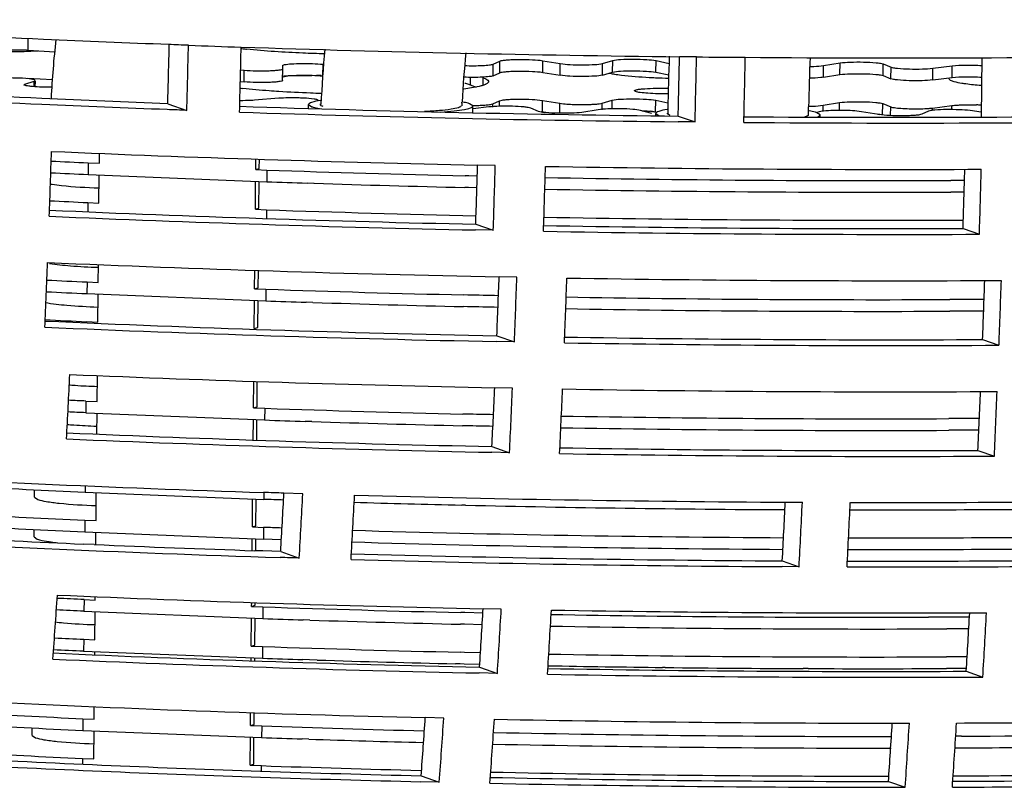
# Model space of a CAD drawing. Units: millimetres. Extents: x 183 to 1369, y 133 to 900.
# Drawn here: x 1229 to 1271, y 457 to 490 of the extents above; entities that cross this region are included whole.
import ezdxf

# ---------------------------------------------------------------- set-up
doc = ezdxf.new("R2010")
doc.units = ezdxf.units.MM
doc.header["$LTSCALE"] = 81.675
doc.layers.add('solid', color=7, linetype='CONTINUOUS', lineweight=30)

msp = doc.modelspace()

# ---------------------------------------------------------------- linework, layer by layer
at = {"layer": 'solid'}
for p, q in [((1228.938, 488.374), (1228.942, 488.871)), ((1228.938, 488.374), (1230.075, 488.304)), ((1248.767, 487.775), (1249.057, 487.907)), ((1249.052, 487.41), (1249.057, 487.907)), ((1250.88, 487.424), (1250.885, 487.922)), ((1250.885, 487.922), (1251.629, 487.798)), ((1253.43, 487.803), (1253.863, 487.93)), ((1253.858, 487.432), (1253.863, 487.93)), ((1255.709, 487.427), (1255.714, 487.925)), ((1255.714, 487.925), (1256.272, 487.808)), ((1257.44, 488.083), (1256.715, 488.091)), ((1269.598, 488.053), (1269.574, 485.526)), ((1237.998, 487.532), (1238.15, 487.518)), ((1238.145, 487.02), (1238.15, 487.518)), ((1239.79, 487.08), (1239.794, 487.577)), ((1239.794, 487.577), (1239.792, 487.715)), ((1241.508, 487.269), (1241.512, 487.766)), ((1248.762, 487.278), (1248.767, 487.775)), ((1251.624, 487.3), (1251.629, 487.798)), ((1253.425, 487.305), (1253.43, 487.803)), ((1262.851, 487.215), (1262.855, 487.713)), ((1262.855, 487.713), (1263.558, 487.825)), ((1263.553, 487.328), (1263.558, 487.825)), ((1265.391, 487.286), (1265.395, 487.783)), ((1265.395, 487.783), (1265.734, 487.647)), ((1265.729, 487.149), (1265.734, 487.647)), ((1267.51, 487.099), (1267.514, 487.596)), ((1267.514, 487.596), (1268.341, 487.7)), ((1268.336, 487.202), (1268.341, 487.7)), ((1228.801, 486.922), (1229.192, 487.051)), ((1228.927, 487.179), (1229.981, 487.115)), ((1229.19, 486.813), (1229.192, 487.051)), ((1229.192, 487.051), (1229.231, 487.077)), ((1229.231, 487.05), (1229.229, 486.81)), ((1237.987, 487.035), (1238.145, 487.02)), ((1247.787, 487.211), (1247.784, 486.889)), ((1248.337, 486.883), (1248.34, 487.194)), ((1248.762, 487.278), (1249.052, 487.41)), ((1250.88, 487.424), (1251.624, 487.3)), ((1253.425, 487.305), (1253.858, 487.432)), ((1255.709, 487.427), (1256.257, 487.312)), ((1262.851, 487.215), (1263.553, 487.328)), ((1265.391, 487.286), (1265.729, 487.149)), ((1267.51, 487.099), (1268.336, 487.202)), ((1228.761, 486.896), (1228.801, 486.922)), ((1228.8, 486.895), (1228.801, 486.922)), ((1247.784, 486.889), (1248.041, 486.8)), ((1254.835, 486.606), (1254.787, 486.64)), ((1239.632, 486.318), (1238.586, 486.235)), ((1248.751, 486.084), (1249.041, 486.215)), ((1249.039, 485.976), (1249.041, 486.215)), ((1250.864, 485.732), (1250.869, 486.23)), ((1250.869, 486.23), (1251.613, 486.106)), ((1253.414, 486.111), (1253.847, 486.238)), ((1253.843, 485.871), (1253.847, 486.238)), ((1255.693, 485.736), (1255.698, 486.233)), ((1255.698, 486.233), (1256.222, 486.123)), ((1234.893, 486.089), (1235.705, 485.805)), ((1240.897, 485.898), (1240.898, 486.056)), ((1240.898, 486.056), (1241.033, 485.961)), ((1247.435, 486.111), (1247.438, 486.158)), ((1247.898, 485.991), (1247.762, 486.086)), ((1247.895, 485.709), (1247.898, 485.991)), ((1248.588, 485.948), (1247.914, 485.864)), ((1248.749, 485.947), (1248.751, 486.084)), ((1250.707, 485.762), (1250.369, 485.898)), ((1251.609, 485.681), (1251.613, 486.106)), ((1253.247, 485.832), (1252.545, 485.719)), ((1253.411, 485.83), (1253.414, 486.111)), ((1255.534, 485.666), (1255.055, 485.8)), ((1256.216, 485.84), (1256.212, 485.67)), ((1262.214, 485.71), (1262.216, 485.781)), ((1262.216, 485.781), (1262.219, 485.952)), ((1262.837, 485.77), (1262.839, 486.021)), ((1262.839, 486.021), (1263.542, 486.134)), ((1263.539, 485.801), (1263.542, 486.134)), ((1265.375, 485.594), (1265.38, 486.091)), ((1265.38, 486.091), (1265.718, 485.955)), ((1265.714, 485.581), (1265.718, 485.955)), ((1267.498, 485.803), (1267.499, 485.905)), ((1267.499, 485.905), (1268.325, 486.008)), ((1268.323, 485.836), (1268.325, 486.008)), ((1269.576, 485.729), (1269.104, 485.793)), ((1250.864, 485.732), (1250.947, 485.718)), ((1255.693, 485.736), (1255.717, 485.731)), ((1255.704, 485.577), (1255.705, 485.674)), ((1255.705, 485.674), (1255.84, 485.578)), ((1256.656, 485.561), (1257.376, 485.31)), ((1262.212, 485.614), (1262.214, 485.71)), ((1262.673, 485.742), (1262.567, 485.711)), ((1262.704, 485.608), (1262.569, 485.704)), ((1262.704, 485.524), (1262.705, 485.608)), ((1265.218, 485.623), (1264.474, 485.747)), ((1267.336, 485.769), (1267.046, 485.638)), ((1257.376, 485.31), (1256.651, 485.317)), ((1231.975, 483.549), (1231.979, 483.979)), ((1238.643, 483.279), (1238.647, 483.729)), ((1238.795, 483.324), (1238.799, 483.723)), ((1231.498, 483.568), (1231.494, 483.07)), ((1231.498, 483.568), (1231.975, 483.549)), ((1238.643, 483.279), (1238.795, 483.324)), ((1238.643, 483.279), (1239.119, 483.26)), ((1239.119, 483.26), (1239.115, 482.763)), ((1248.858, 483.459), (1248.099, 483.474)), ((1231.494, 483.07), (1239.115, 482.763)), ((1231.959, 481.857), (1231.97, 483.051)), ((1247.729, 483.013), (1247.569, 483.016)), ((1248.081, 483.005), (1247.729, 483.013)), ((1238.627, 481.588), (1238.638, 482.782)), ((1238.779, 481.633), (1238.79, 482.776)), ((1241.127, 482.695), (1240.845, 482.705)), ((1247.715, 482.515), (1247.555, 482.519)), ((1248.066, 482.507), (1247.715, 482.515)), ((1268.866, 482.822), (1268.288, 482.82)), ((1268.851, 482.325), (1268.287, 482.322)), ((1231.483, 481.876), (1231.479, 481.493)), ((1231.483, 481.876), (1231.959, 481.857)), ((1238.627, 481.588), (1238.779, 481.633)), ((1238.627, 481.588), (1239.103, 481.568)), ((1239.103, 481.568), (1239.1, 481.198)), ((1248.024, 480.954), (1248.773, 480.693)), ((1268.803, 480.77), (1269.502, 480.526)), ((1248.773, 480.693), (1248.013, 480.708)), ((1231.927, 478.473), (1231.934, 479.241)), ((1238.595, 478.204), (1238.603, 478.991)), ((1238.747, 478.249), (1238.754, 478.985)), ((1249.778, 478.698), (1249.021, 478.713)), ((1231.451, 478.492), (1231.446, 477.995)), ((1231.451, 478.492), (1231.927, 478.473)), ((1238.595, 478.204), (1238.747, 478.249)), ((1231.446, 477.995), (1239.067, 477.687)), ((1231.911, 476.781), (1231.922, 477.976)), ((1238.595, 478.204), (1239.072, 478.185)), ((1239.072, 478.185), (1239.067, 477.687)), ((1247.682, 477.937), (1247.521, 477.941)), ((1238.579, 476.512), (1238.591, 477.706)), ((1238.732, 476.557), (1238.742, 477.7)), ((1241.08, 477.62), (1240.797, 477.629)), ((1247.668, 477.44), (1247.508, 477.443)), ((1231.435, 476.801), (1231.911, 476.781)), ((1238.579, 476.512), (1238.732, 476.557)), ((1248.926, 476.2), (1249.673, 475.939)), ((1249.673, 475.939), (1248.915, 475.954)), ((1269.638, 476.04), (1270.336, 475.795)), ((1231.88, 473.398), (1231.89, 474.508)), ((1238.548, 473.128), (1238.558, 474.263)), ((1238.7, 473.173), (1238.71, 474.258)), ((1249.591, 473.971), (1248.832, 473.986)), ((1231.403, 473.417), (1231.399, 472.919)), ((1231.403, 473.417), (1231.88, 473.398)), ((1231.399, 472.919), (1239.019, 472.612)), ((1231.867, 472.019), (1231.875, 472.9)), ((1238.548, 473.128), (1238.7, 473.173)), ((1238.548, 473.128), (1239.024, 473.109)), ((1239.024, 473.109), (1239.019, 472.612)), ((1247.634, 472.862), (1247.474, 472.865)), ((1238.535, 471.759), (1238.543, 472.631)), ((1238.686, 471.753), (1238.695, 472.625)), ((1241.032, 472.544), (1240.75, 472.554)), ((1247.62, 472.364), (1247.46, 472.368)), ((1249.466, 471.219), (1248.705, 471.234)), ((1248.716, 471.481), (1249.466, 471.219)), ((1269.439, 471.316), (1270.14, 471.072)), ((1229.208, 469.321), (1229.211, 469.64)), ((1231.37, 469.815), (1231.367, 469.536)), ((1231.367, 469.536), (1238.988, 469.228)), ((1231.832, 468.322), (1231.843, 469.516)), ((1238.991, 469.533), (1238.988, 469.228)), ((1240.652, 469.471), (1239.84, 469.496)), ((1229.208, 469.321), (1229.344, 469.225)), ((1238.5, 468.053), (1238.511, 469.247)), ((1238.652, 468.098), (1238.663, 469.241)), ((1247.589, 468.981), (1247.428, 468.984)), ((1231.356, 468.341), (1231.351, 467.844)), ((1231.356, 468.341), (1231.832, 468.322)), ((1229.192, 467.629), (1229.195, 467.948)), ((1231.351, 467.844), (1238.972, 467.536)), ((1231.823, 467.318), (1231.827, 467.825)), ((1238.5, 468.053), (1238.652, 468.098)), ((1238.5, 468.053), (1238.976, 468.034)), ((1238.976, 468.034), (1238.972, 467.536)), ((1229.192, 467.629), (1229.328, 467.534)), ((1231.755, 467.304), (1231.284, 467.324)), ((1238.491, 467.054), (1238.496, 467.555)), ((1238.642, 467.048), (1238.647, 467.549)), ((1239.708, 467.511), (1238.972, 467.536)), ((1238.94, 467.031), (1238.608, 467.042)), ((1239.706, 467.006), (1238.94, 467.031)), ((1239.706, 467.006), (1240.5, 466.729)), ((1261.095, 466.609), (1261.812, 466.358)), ((1261.812, 466.358), (1261.094, 466.362)), ((1231.324, 464.958), (1231.319, 464.46)), ((1231.324, 464.958), (1231.8, 464.939)), ((1231.8, 464.939), (1231.802, 465.091)), ((1238.468, 464.669), (1238.47, 464.839)), ((1238.621, 464.714), (1238.622, 464.833)), ((1231.319, 464.46), (1238.94, 464.152)), ((1231.784, 463.247), (1231.796, 464.441)), ((1238.468, 464.669), (1238.621, 464.714)), ((1238.468, 464.669), (1238.945, 464.65)), ((1238.945, 464.65), (1238.94, 464.152)), ((1247.555, 464.402), (1247.395, 464.406)), ((1248.341, 464.385), (1247.555, 464.402)), ((1249.112, 464.553), (1248.345, 464.569)), ((1238.453, 462.977), (1238.464, 464.172)), ((1238.605, 463.022), (1238.615, 464.165)), ((1240.953, 464.085), (1240.671, 464.094)), ((1267.565, 464.208), (1267.334, 464.207)), ((1268.113, 464.21), (1267.565, 464.208)), ((1268.779, 464.213), (1268.113, 464.21)), ((1269.078, 464.214), (1268.779, 464.213)), ((1247.541, 463.905), (1247.381, 463.909)), ((1248.296, 463.888), (1247.541, 463.905)), ((1231.308, 463.266), (1231.303, 462.768)), ((1231.308, 463.266), (1231.784, 463.247)), ((1231.303, 462.768), (1238.924, 462.461)), ((1231.779, 462.619), (1231.78, 462.749)), ((1238.453, 462.977), (1238.605, 463.022)), ((1238.453, 462.977), (1238.929, 462.958)), ((1238.929, 462.958), (1238.924, 462.461)), ((1247.539, 462.711), (1247.379, 462.714)), ((1248.221, 462.695), (1247.539, 462.711)), ((1238.447, 462.349), (1238.448, 462.48)), ((1238.598, 462.344), (1238.6, 462.474)), ((1240.937, 462.393), (1240.655, 462.403)), ((1241.268, 462.383), (1240.937, 462.393)), ((1247.365, 462.217), (1247.161, 462.222)), ((1247.525, 462.213), (1247.365, 462.217)), ((1248.186, 462.198), (1247.525, 462.213)), ((1248.187, 462.081), (1248.945, 461.816)), ((1256.099, 462.066), (1255.981, 462.067)), ((1262.195, 462.019), (1261.991, 462.02)), ((1268.759, 462.023), (1268.097, 462.02)), ((1268.941, 462.024), (1268.759, 462.023)), ((1268.941, 461.905), (1269.647, 461.659)), ((1248.945, 461.816), (1248.176, 461.832)), ((1231.753, 459.863), (1231.758, 460.409)), ((1231.276, 459.882), (1231.272, 459.385)), ((1231.276, 459.882), (1231.753, 459.863)), ((1238.421, 459.594), (1238.426, 460.151)), ((1238.573, 459.639), (1238.578, 460.147)), ((1246.66, 459.91), (1245.877, 459.928)), ((1229.113, 459.17), (1229.116, 459.489)), ((1231.272, 459.385), (1238.893, 459.077)), ((1231.737, 458.171), (1231.748, 459.365)), ((1238.421, 459.594), (1238.573, 459.639)), ((1238.421, 459.594), (1238.897, 459.574)), ((1238.897, 459.574), (1238.893, 459.077)), ((1229.113, 459.17), (1229.249, 459.074)), ((1238.405, 457.902), (1238.416, 459.096)), ((1238.557, 457.947), (1238.568, 459.09)), ((1240.905, 459.01), (1240.623, 459.019)), ((1268.732, 459.137), (1268.528, 459.136)), ((1231.261, 458.19), (1231.258, 457.963)), ((1231.261, 458.19), (1231.737, 458.171)), ((1238.405, 457.902), (1238.557, 457.947)), ((1238.405, 457.902), (1238.881, 457.883)), ((1238.881, 457.883), (1238.879, 457.665)), ((1245.698, 457.45), (1246.47, 457.18)), ((1246.47, 457.18), (1245.683, 457.199)), ((1265.623, 457.21), (1266.337, 456.961))]:
    msp.add_line(p, q, dxfattribs=at)
for centre, radius, start, end in [((1274.8, 483.904), 44.951, 173.7142, 176.921), ((1227.799, 520.315), 32.01, 270.3885, 271.9243), ((1227.952, 515.061), 26.754, 271.9742, 272.126), ((1228.072, 512.043), 23.733, 272.1071, 273.1296), ((650.263, 502.035), 584.847, 358.437656, 358.684949), ((636.11, 501.9), 599.811, 358.46241, 358.727271), ((1264.145, 1277.114), 789.047, 267.939381, 268.10268), ((628.273, 501.92), 609.895, 358.478622, 358.739126), ((1240.174, 505.838), 17.529, 262.8346, 263.2255), ((1265.963, 1338.677), 850.636, 268.117582, 269.3771), ((1240.405, 507.786), 19.491, 263.2261, 263.6532), ((1287.118, 484.059), 45.736, 174.5381, 177.503), ((1286.978, 484.068), 39.595, 173.9379, 176.9742), ((1418.362, 482.625), 162.178, 178.05997, 178.86407), ((592.025, 502.284), 664.841, 358.558693, 358.777066), ((582.083, 502.137), 675.503, 358.57255, 358.80786), ((1266.201, 1356.538), 868.499, 269.421983, 269.559082), ((579.34, 502.165), 680.324, 358.578752, 358.812402), ((1266.16, 1319.009), 830.971, 269.542005, 270.989049), ((1419.008, 482.608), 156.824, 178.0074, 178.77809), ((1250.489, -221.645), 708.991, 90.732152, 90.861315), ((1256.96, 515.479), 28.311, 266.8824, 267.4303), ((1257.13, 519.355), 32.19, 267.4361, 268.4324), ((1240.14, 503.997), 17.379, 262.7681, 263.2267), ((1265.673, 1308.403), 822.891, 268.069308, 269.372111), ((1287.593, 484.031), 40.211, 177.0356, 177.2029), ((1247.868, 495.841), 9.826, 269.9681, 270.7515), ((1269.099, 477.638), 8.403, 86.6676, 88.1032), ((1265.922, 1334.41), 849.144, 268.112525, 269.374481), ((1250.573, 483.976), 1.78, 80.6037, 81.7146), ((1255.125, 482.266), 3.518, 82.8915, 84.6141), ((1266.121, 1315.024), 829.76, 269.539676, 270.98892), ((1265.884, 1290.721), 805.212, 269.542588, 270.986811), ((1264.858, 483.152), 2.502, 81.6092, 83.3927), ((1264.989, 484.043), 1.601, 79.7186, 81.6072), ((668.304, 501.564), 561.901, 357.93256, 358.21448), ((1264.897, 1291.338), 808.038, 267.520011, 268.808831), ((1260.263, 1105.865), 622.961, 267.207631, 267.353446), ((1264.4, 1212.991), 730.168, 268.015824, 268.67916), ((617.315, 501.941), 631.058, 358.094216, 358.323466), ((605.955, 501.806), 643.164, 358.118768, 358.365293), ((601.263, 501.836), 649.996, 358.132397, 358.376348), ((1266.083, 1343.977), 860.69, 268.995738, 270.23297), ((588.52, 502.262), 680.622, 358.190446, 358.403037), ((579.621, 502.117), 690.218, 358.207402, 358.437222), ((1260.256, 1105.307), 622.901, 267.20657, 267.35345), ((1265.181, 1247.889), 765.076, 268.936477, 270.232631), ((1230.899, 488.932), 6.347, 260.8159, 261.5559), ((1263.536, 1185.547), 703.209, 268.009767, 268.15084), ((1264.521, 1217.508), 735.184, 268.176542, 268.677676), ((1265.177, 1247.391), 765.075, 268.935223, 270.23292), ((1260.238, 1103.96), 622.748, 267.203858, 267.353463), ((1264.536, 1258.727), 777.949, 267.443296, 268.783821), ((1264.835, 1286.009), 805.477, 267.509861, 268.803276), ((1264.426, 1212.71), 731.58, 268.01639, 268.715532), ((1265.16, 1245.605), 764.483, 268.932885, 270.273959), ((1265.805, 1314.373), 833.608, 268.976419, 270.206084), ((1266.039, 1339.249), 858.73, 268.990785, 270.23106), ((680.056, 501.117), 550.141, 357.4423, 357.72949), ((1264.905, 1285.388), 806.831, 267.503811, 268.871983), ((624.606, 501.61), 624.836, 357.669354, 357.90031), ((613.237, 501.488), 636.949, 357.701191, 357.949558), ((608.643, 501.525), 643.674, 357.71855, 357.964343), ((1265.994, 1334.062), 855.517, 269.056756, 270.297494), ((1260.182, 1100.07), 622.241, 267.194897, 267.353505), ((597.078, 501.986), 673.06, 357.79069, 358.00508), ((588.15, 501.848), 682.684, 357.812949, 358.044807), ((1260.173, 1099.49), 622.159, 267.193443, 267.353512), ((1264.353, 1207.915), 730.168, 268.015824, 268.67916), ((1265.133, 1242.601), 764.863, 269.006429, 270.23275), ((1263.489, 1180.472), 703.209, 268.009767, 268.15084), ((1264.473, 1212.432), 735.184, 268.176542, 268.677676), ((1265.128, 1242.102), 764.862, 269.005416, 270.23304), ((1264.536, 1251.91), 775.867, 267.422196, 268.847134), ((1264.833, 1279.203), 803.407, 267.490025, 268.864742), ((1260.152, 1098.084), 621.947, 267.189706, 267.353531), ((1265.709, 1303.855), 827.825, 269.037725, 270.271895), ((1265.943, 1328.687), 852.903, 269.05029, 270.295111), ((688.467, 500.517), 542.869, 356.96817, 357.25849), ((1264.859, 1277.87), 804.044, 267.566169, 268.857829), ((635.913, 501.129), 613.519, 357.230175, 357.464709), ((624.295, 501.026), 625.881, 357.270331, 357.522518), ((619.511, 501.074), 632.797, 357.292309, 357.541766), ((1265.905, 1324.609), 850.795, 269.045046, 270.29318), ((606.98, 501.587), 663.15, 357.383734, 357.600759), ((597.948, 501.459), 672.878, 357.411638, 357.646374), ((1264.305, 1202.84), 730.168, 268.015824, 268.67916), ((1265.086, 1237.567), 764.904, 268.994569, 270.232729), ((1263.441, 1175.396), 703.209, 268.009767, 268.15084), ((1264.426, 1207.357), 735.184, 268.176542, 268.677676), ((1264.48, 1243.518), 772.198, 267.483095, 268.830198), ((1265.081, 1237.069), 764.904, 268.993239, 270.233018), ((1264.776, 1270.828), 799.755, 267.549156, 268.848573), ((1265.613, 1293.65), 822.342, 269.023688, 270.266556), ((1265.848, 1318.564), 847.504, 269.036807, 270.290147), ((1261.851, 1185.776), 716.618, 266.634593, 268.170825), ((1259.467, 1077.765), 608.879, 266.882403, 267.354833), ((676.51, 500.157), 564.171, 356.63132, 356.88509), ((662.458, 500.115), 579.005, 356.694376, 356.966189), ((655.125, 500.197), 588.539, 356.733831, 357.001292), ((1265.82, 1314.653), 845.557, 268.443885, 269.737911), ((1264.493, 1208.019), 739.231, 268.319752, 268.67722), ((1265.07, 1235.317), 766.536, 268.693239, 269.711851), ((624.135, 500.867), 637.881, 356.921335, 357.146523), ((614.242, 500.762), 648.484, 356.958875, 357.201875), ((612.198, 500.812), 652.57, 356.972907, 357.214401), ((1265.929, 1274.927), 805.831, 269.862655, 270.990605), ((1259.456, 1076.571), 608.879, 266.882403, 267.354833), ((1265.062, 1224.587), 755.806, 269.920285, 270.23488), ((1265.356, 1181.151), 712.369, 270.225531, 271.109371), ((1259.025, 1104.282), 637.561, 266.453429, 267.506193), ((1259.451, 1076.074), 608.879, 266.882403, 267.354833), ((1265.022, 1229.91), 762.323, 268.325513, 269.709203), ((1265.342, 1180.177), 712.589, 270.225343, 271.105241), ((1261.901, 1181.235), 714.827, 266.607716, 268.218973), ((1263.051, 1196.405), 729.772, 267.54218, 268.08061), ((1265.017, 1229.373), 762.283, 268.323728, 269.7076), ((1265.05, 1223.503), 755.916, 269.915541, 270.234574), ((1265.504, 1281.233), 814.637, 268.396324, 269.689952), ((1265.046, 1223.032), 755.943, 269.913946, 270.234862), ((1265.337, 1179.76), 712.67, 270.22569, 271.103462), ((1265.746, 1307.135), 840.786, 268.429877, 269.683026), ((1265.862, 1268.456), 802.108, 269.856848, 270.990206), ((1265.623, 1243.878), 777.282, 269.869969, 270.988051), ((721.207, 498.564), 510.071, 355.93675, 356.24418), ((1264.541, 1251.519), 787.117, 267.498148, 268.820964), ((1264.226, 1194.38), 730.168, 268.015824, 268.67916), ((662.72, 499.67), 586.672, 356.326421, 356.570285), ((650.458, 499.629), 599.681, 356.384785, 356.646816), ((645.157, 499.717), 607.115, 356.41704, 356.675902), ((1265.693, 1302.234), 837.844, 269.012245, 270.28112), ((629.973, 500.409), 640.127, 356.551563, 356.775197), ((620.687, 500.311), 650.11, 356.59145, 356.833391), ((1263.362, 1166.937), 703.209, 268.009767, 268.15084), ((1264.346, 1198.897), 735.184, 268.176542, 268.677676), ((1265.014, 1229.981), 765.778, 268.969123, 270.173623), ((1265.002, 1228.696), 764.991, 268.966158, 270.232971), ((1260.154, 1087.279), 624.679, 267.238177, 267.353325), ((1262.715, 1177.642), 715.705, 267.379152, 268.09434), ((1260.142, 1086.626), 624.524, 267.23541, 267.353334), ((1264.21, 1192.689), 730.168, 268.015824, 268.67916), ((1264.431, 1242.637), 780.975, 267.472878, 268.807366), ((1264.734, 1239.587), 777.682, 268.097419, 268.780798), ((1263.346, 1165.245), 703.209, 268.009767, 268.15084), ((1264.334, 1197.409), 735.388, 268.202602, 268.661865), ((1264.991, 1227.52), 765.008, 268.961643, 270.232672), ((1265.387, 1269.685), 807.788, 268.985489, 270.252059), ((1264.979, 1227.568), 765.554, 268.960967, 269.326527), ((1265.02, 1230.476), 768.463, 269.334832, 269.774166), ((1264.993, 1219.146), 757.132, 269.788229, 270.234856), ((1265.623, 1294.821), 833.172, 269.000156, 270.276685), ((1263.746, 1216.453), 756.736, 267.166407, 268.646928), ((1259.384, 1068.27), 609.036, 266.885677, 267.354809), ((684.975, 498.503), 562.224, 355.81255, 356.06616), ((671.767, 498.524), 576.189, 355.88531, 356.157371), ((665.537, 498.65), 584.569, 355.92733, 356.195543), ((1265.599, 1292.209), 832.515, 268.845056, 270.063075), ((1265.834, 1240.136), 780.441, 270.197726, 270.991899), ((1259.372, 1067.614), 608.879, 266.882403, 267.354833), ((1264.029, 1184.369), 725.23, 268.014063, 268.560706), ((644.813, 499.499), 622.249, 356.103116, 356.332613), ((635.112, 499.428), 632.652, 356.151075, 356.399158), ((633.968, 499.493), 635.805, 356.164794, 356.411663), ((1263.314, 1161.862), 703.209, 268.009767, 268.15084), ((1264.166, 1189.181), 730.542, 268.175343, 268.557703), ((1264.978, 1225.929), 766.802, 268.791759, 270.058859), ((1265.271, 1171.811), 712.682, 270.278226, 271.071061), ((1264.974, 1225.433), 766.803, 268.787385, 270.056788), ((1265.255, 1172.094), 713.463, 270.257551, 271.068602), ((1261.952, 1146.755), 689.493, 267.019902, 268.079495), ((1259.361, 1066.42), 608.879, 266.882403, 267.354833), ((1262.376, 1176.309), 719.301, 267.110625, 268.125314), ((1264.371, 1217.483), 760.262, 268.075958, 268.592644), ((1264.002, 1182.282), 724.835, 268.013936, 268.551726), ((1264.666, 1245.02), 788.05, 268.122361, 268.619728), ((1265.275, 1257.598), 800.388, 268.808349, 270.024907), ((1264.963, 1224.255), 766.819, 268.782004, 270.051632), ((1265.512, 1207.536), 750.325, 270.216748, 270.989144), ((1265.161, 1179.161), 721.724, 270.255908, 270.901237), ((1265.522, 1283.958), 826.998, 268.829653, 270.056493), ((1265.751, 1232.416), 775.454, 270.191967, 270.991368)]:
    msp.add_arc(centre, radius, start, end, dxfattribs=at)
for points, knots in [([(1234.936, 488.608), (1233.157, 488.674), (1226.316, 488.951), (1219.479, 489.323), (1214.425, 489.667)], [0, 0, 0, 0, 0.260073, 1, 1, 1, 1]), ([(1228.169, 488.388), (1228.365, 488.392), (1228.621, 488.39), (1228.877, 488.377), (1228.938, 488.374)], [0, 0, 0, 0, 0.76232, 1, 1, 1, 1]), ([(1241.579, 488.211), (1241.269, 488.219), (1240.158, 488.258), (1239.047, 488.326), (1238.25, 488.415)], [0, 0, 0, 0, 0.278447, 1, 1, 1, 1]), ([(1249.057, 487.907), (1249.089, 487.922), (1249.185, 487.938), (1249.36, 487.958), (1249.594, 487.971), (1249.962, 487.979), (1250.397, 487.969), (1250.739, 487.946), (1250.885, 487.922)], [0, 0, 0, 0, 0.058032, 0.156854, 0.28838, 0.441458, 0.758297, 1, 1, 1, 1]), ([(1253.863, 487.93), (1253.971, 487.961), (1254.269, 487.978), (1254.752, 487.995), (1255.259, 487.977), (1255.583, 487.953), (1255.714, 487.925)], [0, 0, 0, 0, 0.182082, 0.476514, 0.783852, 1, 1, 1, 1]), ([(1238.15, 487.518), (1238.321, 487.502), (1238.586, 487.49), (1238.942, 487.487), (1239.207, 487.492), (1239.434, 487.504), (1239.623, 487.522), (1239.721, 487.54), (1239.795, 487.561), (1239.794, 487.577)], [0, 0, 0, 0, 0.309889, 0.48068, 0.644249, 0.787528, 0.899273, 0.971104, 1, 1, 1, 1]), ([(1239.792, 487.715), (1239.791, 487.724), (1239.824, 487.742), (1239.849, 487.747), (1239.868, 487.752)], [0, 0, 0, 0, 0.30974, 1, 1, 1, 1]), ([(1239.868, 487.752), (1239.965, 487.773), (1240.212, 487.793), (1240.76, 487.811), (1241.212, 487.8), (1241.512, 487.766)], [0, 0, 0, 0, 0.179552, 0.449864, 1, 1, 1, 1]), ([(1247.549, 487.712), (1247.682, 487.708), (1247.939, 487.705), (1248.293, 487.712), (1248.565, 487.736), (1248.717, 487.753), (1248.767, 487.775)], [0, 0, 0, 0, 0.32573, 0.630889, 0.867632, 1, 1, 1, 1]), ([(1249.052, 487.41), (1249.085, 487.424), (1249.181, 487.441), (1249.355, 487.461), (1249.59, 487.473), (1249.957, 487.482), (1250.392, 487.472), (1250.734, 487.448), (1250.88, 487.424)], [0, 0, 0, 0, 0.058032, 0.156854, 0.28838, 0.441458, 0.758297, 1, 1, 1, 1]), ([(1251.629, 487.798), (1251.767, 487.775), (1252.091, 487.752), (1252.588, 487.738), (1253.048, 487.755), (1253.328, 487.773), (1253.43, 487.803)], [0, 0, 0, 0, 0.232382, 0.538787, 0.824056, 1, 1, 1, 1]), ([(1253.858, 487.432), (1253.966, 487.464), (1254.264, 487.481), (1254.748, 487.498), (1255.254, 487.479), (1255.578, 487.455), (1255.709, 487.427)], [0, 0, 0, 0, 0.182082, 0.476514, 0.783852, 1, 1, 1, 1]), ([(1262.269, 487.673), (1262.328, 487.674), (1262.524, 487.681), (1262.72, 487.691), (1262.855, 487.713)], [0, 0, 0, 0, 0.301528, 1, 1, 1, 1]), ([(1263.558, 487.825), (1263.699, 487.848), (1264.036, 487.866), (1264.548, 487.869), (1264.982, 487.85), (1265.258, 487.816), (1265.359, 487.798), (1265.395, 487.783)], [0, 0, 0, 0, 0.232696, 0.546191, 0.834228, 0.937036, 1, 1, 1, 1]), ([(1265.734, 487.647), (1265.767, 487.633), (1265.862, 487.615), (1266.121, 487.582), (1266.533, 487.563), (1267.033, 487.562), (1267.368, 487.578), (1267.514, 487.596)], [0, 0, 0, 0, 0.061216, 0.160294, 0.439476, 0.751714, 1, 1, 1, 1]), ([(1268.341, 487.7), (1268.531, 487.724), (1268.953, 487.738), (1269.374, 487.732), (1269.603, 487.718)], [0, 0, 0, 0, 0.455727, 1, 1, 1, 1]), ([(1234.893, 486.089), (1233.103, 486.157), (1226.242, 486.443), (1219.386, 486.829), (1214.323, 487.188)], [0, 0, 0, 0, 0.260888, 1, 1, 1, 1]), ([(1229.12, 487.123), (1228.936, 487.159), (1228.502, 487.182), (1228.069, 487.188), (1227.823, 487.179)], [0, 0, 0, 0, 0.431381, 1, 1, 1, 1]), ([(1229.231, 487.077), (1229.231, 487.089), (1229.181, 487.11), (1229.148, 487.118), (1229.12, 487.123)], [0, 0, 0, 0, 0.297572, 1, 1, 1, 1]), ([(1239.79, 487.08), (1239.79, 487.064), (1239.717, 487.043), (1239.618, 487.024), (1239.429, 487.006), (1239.202, 486.995), (1238.937, 486.99), (1238.582, 486.993), (1238.316, 487.005), (1238.145, 487.02)], [0, 0, 0, 0, 0.028896, 0.100727, 0.212472, 0.355751, 0.51932, 0.690111, 1, 1, 1, 1]), ([(1239.787, 487.217), (1239.787, 487.226), (1239.819, 487.244), (1239.844, 487.25), (1239.864, 487.254)], [0, 0, 0, 0, 0.30974, 1, 1, 1, 1]), ([(1239.864, 487.254), (1239.96, 487.276), (1240.207, 487.295), (1240.755, 487.313), (1241.207, 487.302), (1241.508, 487.269)], [0, 0, 0, 0, 0.179552, 0.449864, 1, 1, 1, 1]), ([(1248.762, 487.278), (1248.711, 487.255), (1248.554, 487.238), (1248.274, 487.213), (1247.911, 487.207), (1247.648, 487.211), (1247.513, 487.216)], [0, 0, 0, 0, 0.132806, 0.370921, 0.676629, 1, 1, 1, 1]), ([(1248.34, 487.194), (1248.394, 487.175), (1248.477, 487.143), (1248.556, 487.084), (1248.568, 487.053)], [0, 0, 0, 0, 0.631434, 1, 1, 1, 1]), ([(1248.568, 487.053), (1248.57, 487.049), (1248.572, 487.042), (1248.572, 487.034), (1248.572, 487.03)], [0, 0, 0, 0, 0.509289, 1, 1, 1, 1]), ([(1253.425, 487.305), (1253.323, 487.276), (1253.043, 487.258), (1252.583, 487.24), (1252.087, 487.254), (1251.762, 487.278), (1251.624, 487.3)], [0, 0, 0, 0, 0.175944, 0.461213, 0.767618, 1, 1, 1, 1]), ([(1253.704, 487.395), (1253.722, 487.391), (1253.799, 487.375), (1253.877, 487.361), (1253.938, 487.351)], [0, 0, 0, 0, 0.226447, 1, 1, 1, 1]), ([(1253.938, 487.351), (1254.036, 487.335), (1254.528, 487.267), (1255.024, 487.232), (1255.42, 487.21)], [0, 0, 0, 0, 0.20127, 1, 1, 1, 1]), ([(1262.851, 487.215), (1262.814, 487.209), (1262.616, 487.186), (1262.417, 487.179), (1262.255, 487.176)], [0, 0, 0, 0, 0.188955, 1, 1, 1, 1]), ([(1263.553, 487.328), (1263.694, 487.35), (1264.031, 487.368), (1264.543, 487.371), (1264.977, 487.352), (1265.254, 487.319), (1265.355, 487.3), (1265.391, 487.286)], [0, 0, 0, 0, 0.232696, 0.546191, 0.834228, 0.937036, 1, 1, 1, 1]), ([(1267.51, 487.099), (1267.363, 487.08), (1267.029, 487.064), (1266.529, 487.065), (1266.117, 487.085), (1265.857, 487.117), (1265.763, 487.135), (1265.729, 487.149)], [0, 0, 0, 0, 0.248286, 0.560524, 0.839706, 0.938784, 1, 1, 1, 1]), ([(1268.201, 487.156), (1268.201, 487.142), (1268.215, 487.123), (1268.23, 487.111), (1268.236, 487.108)], [0, 0, 0, 0, 0.680093, 1, 1, 1, 1]), ([(1268.236, 487.108), (1268.242, 487.103), (1268.274, 487.084), (1268.309, 487.07), (1268.337, 487.06)], [0, 0, 0, 0, 0.201167, 1, 1, 1, 1]), ([(1268.336, 487.202), (1268.527, 487.226), (1268.948, 487.24), (1269.37, 487.234), (1269.598, 487.221)], [0, 0, 0, 0, 0.455727, 1, 1, 1, 1]), ([(1268.337, 487.06), (1268.362, 487.052), (1268.496, 487.011), (1268.634, 486.986), (1268.745, 486.968)], [0, 0, 0, 0, 0.193144, 1, 1, 1, 1]), ([(1234.867, 485.836), (1233.086, 485.902), (1226.242, 486.18), (1219.402, 486.554), (1214.346, 486.899)], [0, 0, 0, 0, 0.260135, 1, 1, 1, 1]), ([(1229.957, 486.789), (1229.811, 486.787), (1229.534, 486.791), (1229.205, 486.808), (1228.986, 486.831), (1228.868, 486.85), (1228.803, 486.865), (1228.761, 486.885), (1228.761, 486.896)], [0, 0, 0, 0, 0.362343, 0.686567, 0.814586, 0.911534, 0.973256, 1, 1, 1, 1]), ([(1239.633, 486.604), (1239.492, 486.613), (1238.977, 486.649), (1238.462, 486.695), (1238.09, 486.74)], [0, 0, 0, 0, 0.273823, 1, 1, 1, 1]), ([(1248.325, 486.867), (1248.275, 486.851), (1248.009, 486.78), (1247.735, 486.738), (1247.514, 486.709)], [0, 0, 0, 0, 0.190624, 1, 1, 1, 1]), ([(1247.784, 486.889), (1247.768, 486.895), (1247.691, 486.92), (1247.613, 486.941), (1247.553, 486.956)], [0, 0, 0, 0, 0.221042, 1, 1, 1, 1]), ([(1248.448, 486.914), (1248.439, 486.909), (1248.399, 486.892), (1248.358, 486.877), (1248.325, 486.867)], [0, 0, 0, 0, 0.223106, 1, 1, 1, 1]), ([(1248.572, 487.03), (1248.572, 487.02), (1248.553, 486.962), (1248.492, 486.934), (1248.448, 486.914)], [0, 0, 0, 0, 0.174144, 1, 1, 1, 1]), ([(1254.787, 486.64), (1254.787, 486.653), (1254.837, 486.676), (1254.916, 486.694), (1255.059, 486.715), (1255.324, 486.738), (1255.726, 486.753), (1256.063, 486.751), (1256.242, 486.746)], [0, 0, 0, 0, 0.026713, 0.087888, 0.184043, 0.311257, 0.634896, 1, 1, 1, 1]), ([(1268.745, 486.968), (1268.803, 486.959), (1269.078, 486.918), (1269.354, 486.891), (1269.571, 486.872)], [0, 0, 0, 0, 0.213873, 1, 1, 1, 1]), ([(1238.586, 486.235), (1238.541, 486.232), (1238.335, 486.219), (1238.128, 486.215), (1237.967, 486.216)], [0, 0, 0, 0, 0.219365, 1, 1, 1, 1]), ([(1240.693, 486.325), (1240.602, 486.33), (1240.248, 486.342), (1239.894, 486.338), (1239.632, 486.318)], [0, 0, 0, 0, 0.25796, 1, 1, 1, 1]), ([(1241.444, 486.523), (1241.287, 486.527), (1240.683, 486.547), (1240.079, 486.576), (1239.633, 486.604)], [0, 0, 0, 0, 0.260139, 1, 1, 1, 1]), ([(1241.219, 486.27), (1241.189, 486.277), (1241.015, 486.307), (1240.838, 486.318), (1240.693, 486.325)], [0, 0, 0, 0, 0.176461, 1, 1, 1, 1]), ([(1241.402, 486.228), (1241.275, 486.208), (1241.111, 486.177), (1240.944, 486.119), (1240.898, 486.075), (1240.898, 486.056)], [0, 0, 0, 0, 0.703031, 0.897067, 1, 1, 1, 1]), ([(1241.302, 486.233), (1241.299, 486.243), (1241.266, 486.257), (1241.239, 486.265), (1241.219, 486.27)], [0, 0, 0, 0, 0.330114, 1, 1, 1, 1]), ([(1249.041, 486.215), (1249.073, 486.23), (1249.17, 486.246), (1249.344, 486.267), (1249.579, 486.279), (1249.946, 486.287), (1250.381, 486.277), (1250.723, 486.254), (1250.869, 486.23)], [0, 0, 0, 0, 0.058032, 0.156854, 0.28838, 0.441458, 0.758297, 1, 1, 1, 1]), ([(1253.847, 486.238), (1253.955, 486.269), (1254.253, 486.286), (1254.736, 486.304), (1255.243, 486.285), (1255.567, 486.261), (1255.698, 486.233)], [0, 0, 0, 0, 0.182082, 0.476514, 0.783852, 1, 1, 1, 1]), ([(1256.234, 486.506), (1255.944, 486.504), (1255.543, 486.512), (1255.078, 486.557), (1254.899, 486.583), (1254.835, 486.606)], [0, 0, 0, 0, 0.618153, 0.854484, 1, 1, 1, 1]), ([(1241.033, 485.961), (1241.054, 485.954), (1241.16, 485.921), (1241.269, 485.899), (1241.357, 485.883)], [0, 0, 0, 0, 0.19964, 1, 1, 1, 1]), ([(1241.398, 486.052), (1241.398, 486.056), (1241.401, 486.066), (1241.407, 486.074), (1241.41, 486.078)], [0, 0, 0, 0, 0.457689, 1, 1, 1, 1]), ([(1241.407, 486.029), (1241.404, 486.032), (1241.4, 486.039), (1241.398, 486.048), (1241.398, 486.052)], [0, 0, 0, 0, 0.533785, 1, 1, 1, 1]), ([(1241.514, 485.97), (1241.501, 485.974), (1241.464, 485.989), (1241.424, 486.007), (1241.407, 486.029)], [0, 0, 0, 0, 0.330704, 1, 1, 1, 1]), ([(1247.398, 485.995), (1247.398, 485.98), (1247.359, 485.943), (1247.22, 485.893), (1246.916, 485.835), (1246.431, 485.786), (1246.048, 485.763), (1245.833, 485.754)], [0, 0, 0, 0, 0.029514, 0.084821, 0.284979, 0.596905, 1, 1, 1, 1]), ([(1246.537, 485.734), (1246.727, 485.746), (1247.057, 485.772), (1247.498, 485.833), (1247.739, 485.884), (1247.897, 485.951), (1247.898, 485.991)], [0, 0, 0, 0, 0.408143, 0.717855, 0.915219, 1, 1, 1, 1]), ([(1247.762, 486.086), (1247.743, 486.093), (1247.648, 486.123), (1247.551, 486.143), (1247.474, 486.158)], [0, 0, 0, 0, 0.202711, 1, 1, 1, 1]), ([(1247.997, 486.016), (1248.027, 486.016), (1248.142, 486.018), (1248.257, 486.022), (1248.341, 486.027)], [0, 0, 0, 0, 0.264463, 1, 1, 1, 1]), ([(1248.341, 486.027), (1248.367, 486.029), (1248.455, 486.035), (1248.543, 486.043), (1248.605, 486.051)], [0, 0, 0, 0, 0.284443, 1, 1, 1, 1]), ([(1250.369, 485.898), (1250.335, 485.912), (1250.241, 485.93), (1249.981, 485.963), (1249.569, 485.982), (1249.069, 485.983), (1248.735, 485.967), (1248.588, 485.948)], [0, 0, 0, 0, 0.061216, 0.160294, 0.439476, 0.751714, 1, 1, 1, 1]), ([(1248.605, 486.051), (1248.621, 486.053), (1248.67, 486.061), (1248.72, 486.07), (1248.751, 486.084)], [0, 0, 0, 0, 0.329302, 1, 1, 1, 1]), ([(1251.613, 486.106), (1251.81, 486.074), (1252.254, 486.052), (1252.698, 486.049), (1252.942, 486.06)], [0, 0, 0, 0, 0.448569, 1, 1, 1, 1]), ([(1252.942, 486.06), (1252.969, 486.061), (1253.066, 486.066), (1253.163, 486.073), (1253.233, 486.081)], [0, 0, 0, 0, 0.277759, 1, 1, 1, 1]), ([(1253.233, 486.081), (1253.252, 486.083), (1253.312, 486.09), (1253.373, 486.099), (1253.414, 486.111)], [0, 0, 0, 0, 0.311667, 1, 1, 1, 1]), ([(1255.055, 485.8), (1254.947, 485.83), (1254.66, 485.854), (1254.193, 485.878), (1253.7, 485.871), (1253.381, 485.853), (1253.247, 485.832)], [0, 0, 0, 0, 0.184363, 0.472812, 0.776074, 1, 1, 1, 1]), ([(1255.115, 485.791), (1255.145, 485.789), (1255.259, 485.784), (1255.373, 485.776), (1255.455, 485.768)], [0, 0, 0, 0, 0.26989, 1, 1, 1, 1]), ([(1256.181, 485.841), (1256.062, 485.822), (1255.906, 485.792), (1255.748, 485.734), (1255.705, 485.692), (1255.705, 485.674)], [0, 0, 0, 0, 0.701476, 0.8956, 1, 1, 1, 1]), ([(1262.222, 485.981), (1262.284, 485.982), (1262.49, 485.988), (1262.697, 485.998), (1262.839, 486.021)], [0, 0, 0, 0, 0.301652, 1, 1, 1, 1]), ([(1262.569, 485.704), (1262.548, 485.711), (1262.441, 485.744), (1262.332, 485.766), (1262.244, 485.782)], [0, 0, 0, 0, 0.19945, 1, 1, 1, 1]), ([(1264.474, 485.747), (1264.216, 485.79), (1263.673, 485.804), (1263.132, 485.803), (1262.854, 485.773)], [0, 0, 0, 0, 0.483163, 1, 1, 1, 1]), ([(1263.542, 486.134), (1263.683, 486.156), (1264.02, 486.174), (1264.532, 486.177), (1264.966, 486.158), (1265.242, 486.124), (1265.344, 486.106), (1265.38, 486.091)], [0, 0, 0, 0, 0.232696, 0.546191, 0.834228, 0.937036, 1, 1, 1, 1]), ([(1265.718, 485.955), (1265.768, 485.935), (1265.913, 485.914), (1266.297, 485.875), (1266.632, 485.87), (1266.874, 485.872)], [0, 0, 0, 0, 0.138865, 0.374916, 1, 1, 1, 1]), ([(1266.874, 485.872), (1266.916, 485.872), (1267.07, 485.875), (1267.225, 485.881), (1267.337, 485.889)], [0, 0, 0, 0, 0.27085, 1, 1, 1, 1]), ([(1269.104, 485.793), (1268.953, 485.813), (1268.615, 485.835), (1268.114, 485.841), (1267.706, 485.829), (1267.456, 485.799), (1267.367, 485.783), (1267.336, 485.769)], [0, 0, 0, 0, 0.256998, 0.572435, 0.848298, 0.943553, 1, 1, 1, 1]), ([(1267.337, 485.889), (1267.352, 485.89), (1267.406, 485.894), (1267.46, 485.9), (1267.499, 485.905)], [0, 0, 0, 0, 0.2739, 1, 1, 1, 1]), ([(1268.325, 486.008), (1268.345, 486.011), (1268.442, 486.021), (1268.538, 486.028), (1268.614, 486.032)], [0, 0, 0, 0, 0.214238, 1, 1, 1, 1]), ([(1268.614, 486.032), (1268.673, 486.035), (1268.928, 486.044), (1269.182, 486.042), (1269.377, 486.036)], [0, 0, 0, 0, 0.233767, 1, 1, 1, 1]), ([(1252.545, 485.719), (1252.404, 485.697), (1252.067, 485.679), (1251.555, 485.676), (1251.121, 485.695), (1250.844, 485.729), (1250.743, 485.747), (1250.707, 485.762)], [0, 0, 0, 0, 0.232696, 0.546191, 0.834228, 0.937036, 1, 1, 1, 1]), ([(1255.56, 485.757), (1255.573, 485.755), (1255.618, 485.749), (1255.662, 485.742), (1255.693, 485.736)], [0, 0, 0, 0, 0.284481, 1, 1, 1, 1]), ([(1256.205, 485.669), (1256.205, 485.671), (1256.206, 485.676), (1256.207, 485.681), (1256.209, 485.683)], [0, 0, 0, 0, 0.485719, 1, 1, 1, 1]), ([(1256.206, 485.662), (1256.205, 485.663), (1256.205, 485.665), (1256.205, 485.668), (1256.205, 485.669)], [0, 0, 0, 0, 0.503846, 1, 1, 1, 1]), ([(1256.321, 485.587), (1256.293, 485.597), (1256.251, 485.613), (1256.21, 485.646), (1256.206, 485.662)], [0, 0, 0, 0, 0.640533, 1, 1, 1, 1]), ([(1262.205, 485.613), (1262.204, 485.594), (1262.151, 485.551), (1262.1, 485.537), (1262.064, 485.526)], [0, 0, 0, 0, 0.333938, 1, 1, 1, 1]), ([(1262.591, 485.523), (1262.607, 485.529), (1262.649, 485.546), (1262.704, 485.578), (1262.704, 485.608)], [0, 0, 0, 0, 0.371181, 1, 1, 1, 1]), ([(1262.854, 485.773), (1262.835, 485.77), (1262.774, 485.763), (1262.713, 485.754), (1262.673, 485.742)], [0, 0, 0, 0, 0.311667, 1, 1, 1, 1]), ([(1267.046, 485.638), (1267.013, 485.623), (1266.917, 485.607), (1266.743, 485.587), (1266.508, 485.574), (1266.141, 485.566), (1265.706, 485.576), (1265.364, 485.599), (1265.218, 485.623)], [0, 0, 0, 0, 0.058032, 0.156854, 0.28838, 0.441458, 0.758297, 1, 1, 1, 1]), ([(1229.967, 482.654), (1230.099, 482.634), (1230.76, 482.555), (1231.425, 482.519), (1231.957, 482.501)], [0, 0, 0, 0, 0.200559, 1, 1, 1, 1]), ([(1229.847, 479.284), (1230.143, 479.236), (1230.836, 479.167), (1231.53, 479.131), (1231.925, 479.117)], [0, 0, 0, 0, 0.431825, 1, 1, 1, 1]), ([(1229.666, 477.622), (1229.972, 477.56), (1230.721, 477.482), (1231.47, 477.44), (1231.909, 477.425)], [0, 0, 0, 0, 0.415098, 1, 1, 1, 1]), ([(1230.666, 474.109), (1230.759, 474.102), (1231.163, 474.072), (1231.567, 474.052), (1231.877, 474.042)], [0, 0, 0, 0, 0.231719, 1, 1, 1, 1]), ([(1230.594, 472.422), (1230.691, 472.414), (1231.113, 472.382), (1231.536, 472.361), (1231.861, 472.35)], [0, 0, 0, 0, 0.230239, 1, 1, 1, 1]), ([(1229.344, 469.225), (1229.46, 469.185), (1229.768, 469.125), (1230.596, 469.021), (1231.307, 468.984), (1231.83, 468.966)], [0, 0, 0, 0, 0.147695, 0.373827, 1, 1, 1, 1]), ([(1229.328, 467.534), (1229.358, 467.523), (1229.521, 467.476), (1229.688, 467.448), (1229.824, 467.427)], [0, 0, 0, 0, 0.187496, 1, 1, 1, 1]), ([(1229.824, 467.427), (1229.854, 467.423), (1229.982, 467.405), (1230.11, 467.39), (1230.209, 467.379)], [0, 0, 0, 0, 0.231057, 1, 1, 1, 1]), ([(1230.081, 464.006), (1230.202, 463.992), (1230.768, 463.936), (1231.336, 463.906), (1231.782, 463.891)], [0, 0, 0, 0, 0.215348, 1, 1, 1, 1]), ([(1229.249, 459.074), (1229.365, 459.034), (1229.673, 458.974), (1230.5, 458.87), (1231.212, 458.833), (1231.735, 458.815)], [0, 0, 0, 0, 0.147695, 0.373827, 1, 1, 1, 1])]:
    msp.add_open_spline(points, degree=3, knots=knots, dxfattribs=at)
for points in [[(1235.773, 488.577), (1235.494, 488.587), (1235.215, 488.597), (1234.936, 488.608)], [(1235.705, 485.805), (1235.426, 485.815), (1235.146, 485.826), (1234.867, 485.836)], [(1248.992, 477.908), (1248.555, 477.918), (1248.118, 477.927), (1247.682, 477.937)], [(1248.973, 477.411), (1248.538, 477.42), (1248.103, 477.43), (1247.668, 477.44)], [(1269.709, 477.752), (1269.22, 477.749), (1268.73, 477.746), (1268.24, 477.744)], [(1269.691, 477.254), (1269.207, 477.251), (1268.723, 477.249), (1268.239, 477.247)], [(1231.403, 473.417), (1231.155, 473.428), (1230.906, 473.44), (1230.657, 473.452)], [(1231.399, 472.919), (1231.143, 472.931), (1230.888, 472.943), (1230.632, 472.955)], [(1248.779, 472.836), (1248.397, 472.844), (1248.016, 472.853), (1247.634, 472.862)], [(1248.755, 472.339), (1248.377, 472.347), (1247.999, 472.356), (1247.62, 472.364)], [(1269.506, 472.675), (1269.068, 472.673), (1268.63, 472.671), (1268.193, 472.669)], [(1269.484, 472.178), (1269.053, 472.175), (1268.622, 472.173), (1268.192, 472.171)], [(1239.84, 469.496), (1239.552, 469.505), (1239.264, 469.514), (1238.977, 469.523)], [(1239.832, 469.199), (1239.551, 469.208), (1239.269, 469.218), (1238.988, 469.228)], [(1239.752, 468.007), (1239.493, 468.016), (1239.235, 468.025), (1238.976, 468.034)], [(1240.5, 466.729), (1240.228, 466.737), (1239.956, 466.745), (1239.685, 466.754)], [(1231.324, 464.958), (1230.94, 464.976), (1230.555, 464.994), (1230.171, 465.012)], [(1231.319, 464.46), (1230.925, 464.478), (1230.53, 464.497), (1230.135, 464.516)], [(1269.05, 463.717), (1268.737, 463.715), (1268.425, 463.713), (1268.113, 463.712)], [(1268.979, 462.522), (1268.685, 462.52), (1268.391, 462.519), (1268.097, 462.518)]]:
    msp.add_open_spline(points, degree=3, dxfattribs=at)

doc.saveas('drawing.dxf')
